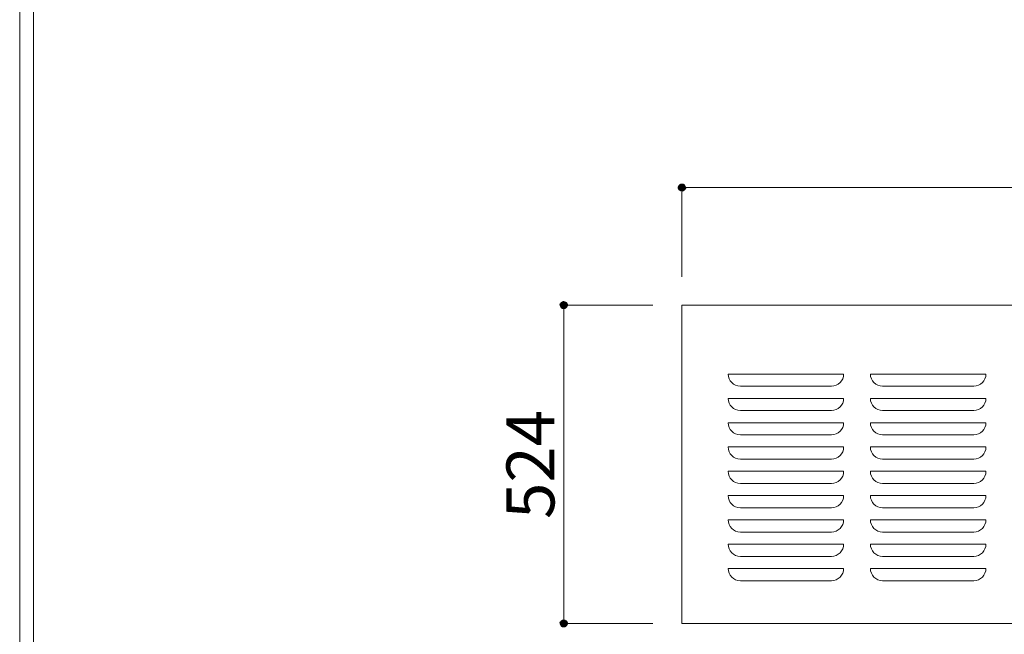
# Model space of a CAD drawing. Units: inches. Extents: x 85 to 875, y 0 to 560.
# Drawn here: x 85 to 212, y 54 to 133 of the extents above; entities that cross this region are included whole.
import ezdxf

# ---------------------------------------------------------------- set-up
doc = ezdxf.new("R2010")
doc.units = ezdxf.units.IN
doc.header["$MEASUREMENT"] = 0
doc.layers.add('1', color=7, linetype='Continuous')

# ---------------------------------------------------------------- blocks, each defined once
blk = doc.blocks.new('block 127')
at = {"lineweight": 0}
blk.add_lwpolyline([(86.96, 558.5), (86.96, 1.5)], dxfattribs=at)
blk = doc.blocks.new('block 128')
at = {"color": 7, "lineweight": 5}
blk.add_lwpolyline([(85.17, 560.3), (874.83, 560.3), (874.83, -0.3), (85.17, -0.3), (85.17, 560.3)], dxfattribs=at)
blk = doc.blocks.new('block 138')
at = {"lineweight": 0}
blk.add_lwpolyline([(171.87, 111.26), (323.47, 111.26)], dxfattribs=at)
blk = doc.blocks.new('block 139')
at = {"lineweight": 0}
blk.add_lwpolyline([(170.3, 111.26), (325.04, 111.26)], dxfattribs=at)
blk = doc.blocks.new('block 152')
at = {"lineweight": 0}
blk.add_lwpolyline([(155.11, 96.16), (155.11, 55.21)], dxfattribs=at)
blk = doc.blocks.new('block 155')
at = {"color": 7, "lineweight": 80}
blk.add_open_spline([(155.38, 55.21), (155.38, 55.36), (155.26, 55.48), (155.11, 55.48), (154.95, 55.48), (154.83, 55.36), (154.83, 55.21), (154.83, 55.05), (154.95, 54.93), (155.11, 54.93), (155.26, 54.93), (155.38, 55.05), (155.38, 55.21)], degree=3, knots=[0, 0, 0, 0, 1, 1, 1, 2, 2, 2, 3, 3, 3, 4, 4, 4, 4], dxfattribs=at)
blk = doc.blocks.new('block 154')
blk.add_blockref('block 155', (0, 0))
blk = doc.blocks.new('block 156')
at = {"color": 7, "insert": (153.91, 68.65), "char_height": 6.1669, "attachment_point": 7, "rotation": 90}
blk.add_mtext('\\fGulim|b0|i0|c0|p34;\\W1;524', dxfattribs=at)
blk = doc.blocks.new('block 157')
at = {"lineweight": 0}
blk.add_lwpolyline([(166.56, 55.21), (155.11, 55.21)], dxfattribs=at)
blk = doc.blocks.new('block 158')
at = {"lineweight": 0}
blk.add_lwpolyline([(170.3, 99.81), (170.3, 111.26)], dxfattribs=at)
blk = doc.blocks.new('block 160')
at = {"color": 7, "lineweight": 80}
blk.add_open_spline([(155.38, 96.16), (155.38, 96.31), (155.26, 96.43), (155.11, 96.43), (154.95, 96.43), (154.83, 96.31), (154.83, 96.16), (154.83, 96), (154.95, 95.88), (155.11, 95.88), (155.26, 95.88), (155.38, 96), (155.38, 96.16)], degree=3, knots=[0, 0, 0, 0, 1, 1, 1, 2, 2, 2, 3, 3, 3, 4, 4, 4, 4], dxfattribs=at)
blk = doc.blocks.new('block 159')
blk.add_blockref('block 160', (0, 0))
blk = doc.blocks.new('block 161')
at = {"lineweight": 0}
blk.add_lwpolyline([(166.56, 96.16), (155.11, 96.16)], dxfattribs=at)
blk = doc.blocks.new('block 163')
at = {"color": 7, "lineweight": 80}
blk.add_open_spline([(170.58, 111.26), (170.58, 111.41), (170.46, 111.54), (170.3, 111.54), (170.15, 111.54), (170.03, 111.41), (170.03, 111.26), (170.03, 111.11), (170.15, 110.99), (170.3, 110.99), (170.46, 110.99), (170.58, 111.11), (170.58, 111.26)], degree=3, knots=[0, 0, 0, 0, 1, 1, 1, 2, 2, 2, 3, 3, 3, 4, 4, 4, 4], dxfattribs=at)
blk = doc.blocks.new('block 162')
blk.add_blockref('block 163', (0, 0))
blk = doc.blocks.new('block 727')
at = {"layer": 'Defpoints', "lineweight": 0}
blk.add_lwpolyline([(191.09, 68.53), (191.09, 68.53)], dxfattribs=at)
blk = doc.blocks.new('block 728')
at = {"layer": 'Defpoints', "lineweight": 0}
blk.add_lwpolyline([(191.09, 68.53), (191.09, 68.53)], dxfattribs=at)
blk = doc.blocks.new('block 729')
at = {"layer": 'Defpoints', "lineweight": 0}
blk.add_lwpolyline([(194.53, 68.53), (194.53, 68.53)], dxfattribs=at)
blk = doc.blocks.new('block 730')
at = {"layer": 'Defpoints', "lineweight": 0}
blk.add_lwpolyline([(194.53, 68.53), (194.53, 68.53)], dxfattribs=at)
blk = doc.blocks.new('block 731')
at = {"layer": 'Defpoints', "lineweight": 0}
blk.add_lwpolyline([(191.09, 74.78), (191.09, 74.78)], dxfattribs=at)
blk = doc.blocks.new('block 732')
at = {"layer": 'Defpoints', "lineweight": 0}
blk.add_lwpolyline([(191.09, 74.78), (191.09, 74.78)], dxfattribs=at)
blk = doc.blocks.new('block 733')
at = {"layer": 'Defpoints', "lineweight": 0}
blk.add_lwpolyline([(194.53, 74.78), (194.53, 74.78)], dxfattribs=at)
blk = doc.blocks.new('block 734')
at = {"layer": 'Defpoints', "lineweight": 0}
blk.add_lwpolyline([(194.53, 74.78), (194.53, 74.78)], dxfattribs=at)
blk = doc.blocks.new('block 735')
at = {"layer": 'Defpoints', "lineweight": 0}
blk.add_lwpolyline([(209.38, 68.53), (209.38, 68.53)], dxfattribs=at)
blk = doc.blocks.new('block 736')
at = {"layer": 'Defpoints', "lineweight": 0}
blk.add_lwpolyline([(209.38, 68.53), (209.38, 68.53)], dxfattribs=at)
blk = doc.blocks.new('block 743')
at = {"layer": 'Defpoints', "lineweight": 0}
blk.add_lwpolyline([(209.38, 74.78), (209.38, 74.78)], dxfattribs=at)
blk = doc.blocks.new('block 744')
at = {"layer": 'Defpoints', "lineweight": 0}
blk.add_lwpolyline([(209.38, 74.78), (209.38, 74.78)], dxfattribs=at)
blk = doc.blocks.new('block 751')
at = {"layer": 'Defpoints', "lineweight": 0}
blk.add_lwpolyline([(191.09, 81.03), (191.09, 81.03)], dxfattribs=at)
blk = doc.blocks.new('block 752')
at = {"layer": 'Defpoints', "lineweight": 0}
blk.add_lwpolyline([(191.09, 81.03), (191.09, 81.03)], dxfattribs=at)
blk = doc.blocks.new('block 753')
at = {"layer": 'Defpoints', "lineweight": 0}
blk.add_lwpolyline([(194.53, 81.03), (194.53, 81.03)], dxfattribs=at)
blk = doc.blocks.new('block 754')
at = {"layer": 'Defpoints', "lineweight": 0}
blk.add_lwpolyline([(194.53, 81.03), (194.53, 81.03)], dxfattribs=at)
blk = doc.blocks.new('block 755')
at = {"layer": 'Defpoints', "lineweight": 0}
blk.add_lwpolyline([(209.38, 81.03), (209.38, 81.03)], dxfattribs=at)
blk = doc.blocks.new('block 756')
at = {"layer": 'Defpoints', "lineweight": 0}
blk.add_lwpolyline([(209.38, 81.03), (209.38, 81.03)], dxfattribs=at)
blk = doc.blocks.new('block 769')
at = {"layer": 'Defpoints', "lineweight": 0}
blk.add_lwpolyline([(170.3, 55.21), (170.3, 55.21)], dxfattribs=at)
blk = doc.blocks.new('block 770')
at = {"layer": 'Defpoints', "lineweight": 0}
blk.add_lwpolyline([(170.3, 55.21), (170.3, 55.21)], dxfattribs=at)
blk = doc.blocks.new('block 771')
at = {"layer": 'Defpoints', "lineweight": 0}
blk.add_lwpolyline([(176.24, 68.53), (176.24, 68.53)], dxfattribs=at)
blk = doc.blocks.new('block 772')
at = {"layer": 'Defpoints', "lineweight": 0}
blk.add_lwpolyline([(176.24, 68.53), (176.24, 68.53)], dxfattribs=at)
blk = doc.blocks.new('block 773')
at = {"layer": 'Defpoints', "lineweight": 0}
blk.add_lwpolyline([(176.24, 74.78), (176.24, 74.78)], dxfattribs=at)
blk = doc.blocks.new('block 774')
at = {"layer": 'Defpoints', "lineweight": 0}
blk.add_lwpolyline([(176.24, 74.78), (176.24, 74.78)], dxfattribs=at)
blk = doc.blocks.new('block 775')
at = {"layer": 'Defpoints', "lineweight": 0}
blk.add_lwpolyline([(176.24, 81.03), (176.24, 81.03)], dxfattribs=at)
blk = doc.blocks.new('block 776')
at = {"layer": 'Defpoints', "lineweight": 0}
blk.add_lwpolyline([(176.24, 81.03), (176.24, 81.03)], dxfattribs=at)
blk = doc.blocks.new('block 777')
at = {"layer": 'Defpoints', "lineweight": 0}
blk.add_lwpolyline([(191.09, 87.29), (191.09, 87.29)], dxfattribs=at)
blk = doc.blocks.new('block 778')
at = {"layer": 'Defpoints', "lineweight": 0}
blk.add_lwpolyline([(191.09, 87.29), (191.09, 87.29)], dxfattribs=at)
blk = doc.blocks.new('block 779')
at = {"layer": 'Defpoints', "lineweight": 0}
blk.add_lwpolyline([(194.53, 87.29), (194.53, 87.29)], dxfattribs=at)
blk = doc.blocks.new('block 780')
at = {"layer": 'Defpoints', "lineweight": 0}
blk.add_lwpolyline([(194.53, 87.29), (194.53, 87.29)], dxfattribs=at)
blk = doc.blocks.new('block 781')
at = {"layer": 'Defpoints', "lineweight": 0}
blk.add_lwpolyline([(209.38, 87.29), (209.38, 87.29)], dxfattribs=at)
blk = doc.blocks.new('block 782')
at = {"layer": 'Defpoints', "lineweight": 0}
blk.add_lwpolyline([(209.38, 87.29), (209.38, 87.29)], dxfattribs=at)
blk = doc.blocks.new('block 791')
at = {"layer": 'Defpoints', "lineweight": 0}
blk.add_lwpolyline([(176.24, 87.29), (176.24, 87.29)], dxfattribs=at)
blk = doc.blocks.new('block 792')
at = {"layer": 'Defpoints', "lineweight": 0}
blk.add_lwpolyline([(176.24, 87.29), (176.24, 87.29)], dxfattribs=at)
blk = doc.blocks.new('block 793')
at = {"layer": 'Defpoints', "lineweight": 0}
blk.add_lwpolyline([(170.3, 96.16), (170.3, 96.16)], dxfattribs=at)
blk = doc.blocks.new('block 794')
at = {"layer": 'Defpoints', "lineweight": 0}
blk.add_lwpolyline([(170.3, 96.16), (170.3, 96.16)], dxfattribs=at)
blk = doc.blocks.new('block 795')
at = {"layer": 'Defpoints', "lineweight": 0}
blk.add_lwpolyline([(170.3, 96.16), (170.3, 96.16)], dxfattribs=at)
blk = doc.blocks.new('block 796')
at = {"layer": 'Defpoints', "lineweight": 0}
blk.add_lwpolyline([(170.3, 96.16), (170.3, 96.16)], dxfattribs=at)
blk = doc.blocks.new('block 887')
at = {"layer": '1', "lineweight": 0}
blk.add_lwpolyline([(170.3, 96.16), (325.04, 96.16)], dxfattribs=at)
blk = doc.blocks.new('block 888')
at = {"layer": '1', "lineweight": 0}
blk.add_lwpolyline([(170.3, 55.21), (325.04, 55.21)], dxfattribs=at)
blk = doc.blocks.new('block 889')
at = {"layer": '1', "lineweight": 0}
blk.add_lwpolyline([(170.3, 96.16), (170.3, 55.21)], dxfattribs=at)
blk = doc.blocks.new('block 912')
at = {"layer": '1', "lineweight": 0}
blk.add_lwpolyline([(196.09, 63.84), (207.81, 63.84)], dxfattribs=at)
blk = doc.blocks.new('block 913')
at = {"layer": '1', "lineweight": 0}
blk.add_lwpolyline([(194.53, 65.4), (209.38, 65.4)], dxfattribs=at)
blk = doc.blocks.new('block 914')
at = {"layer": '1', "lineweight": 0}
blk.add_lwpolyline([(196.09, 60.71), (207.81, 60.71)], dxfattribs=at)
blk = doc.blocks.new('block 915')
at = {"layer": '1', "lineweight": 0}
blk.add_lwpolyline([(194.53, 62.28), (209.38, 62.28)], dxfattribs=at)
blk = doc.blocks.new('block 916')
at = {"layer": '1', "lineweight": 0}
blk.add_open_spline([(194.53, 65.4), (194.53, 64.54), (195.23, 63.84), (196.09, 63.84)], degree=3, dxfattribs=at)
blk = doc.blocks.new('block 917')
at = {"layer": '1', "lineweight": 0}
blk.add_open_spline([(189.53, 63.84), (190.39, 63.84), (191.09, 64.54), (191.09, 65.4)], degree=3, dxfattribs=at)
blk = doc.blocks.new('block 918')
at = {"layer": '1', "lineweight": 0}
blk.add_open_spline([(194.53, 62.28), (194.53, 61.42), (195.23, 60.71), (196.09, 60.71)], degree=3, dxfattribs=at)
blk = doc.blocks.new('block 919')
at = {"layer": '1', "lineweight": 0}
blk.add_open_spline([(189.53, 60.71), (190.39, 60.71), (191.09, 61.42), (191.09, 62.28)], degree=3, dxfattribs=at)
blk = doc.blocks.new('block 925')
at = {"layer": '1', "lineweight": 0}
blk.add_open_spline([(207.81, 63.84), (208.68, 63.84), (209.38, 64.54), (209.38, 65.4)], degree=3, dxfattribs=at)
blk = doc.blocks.new('block 927')
at = {"layer": '1', "lineweight": 0}
blk.add_open_spline([(207.81, 60.71), (208.68, 60.71), (209.38, 61.42), (209.38, 62.28)], degree=3, dxfattribs=at)
blk = doc.blocks.new('block 932')
at = {"layer": '1', "lineweight": 0}
blk.add_lwpolyline([(196.09, 66.97), (207.81, 66.97)], dxfattribs=at)
blk = doc.blocks.new('block 933')
at = {"layer": '1', "lineweight": 0}
blk.add_lwpolyline([(196.09, 66.97), (207.81, 66.97)], dxfattribs=at)
blk = doc.blocks.new('block 934')
at = {"layer": '1', "lineweight": 0}
blk.add_lwpolyline([(196.09, 70.09), (207.81, 70.09)], dxfattribs=at)
blk = doc.blocks.new('block 935')
at = {"layer": '1', "lineweight": 0}
blk.add_lwpolyline([(194.53, 68.53), (209.38, 68.53)], dxfattribs=at)
blk = doc.blocks.new('block 936')
at = {"layer": '1', "lineweight": 0}
blk.add_lwpolyline([(194.53, 68.53), (209.38, 68.53)], dxfattribs=at)
blk = doc.blocks.new('block 937')
at = {"layer": '1', "lineweight": 0}
blk.add_lwpolyline([(196.09, 73.22), (207.81, 73.22)], dxfattribs=at)
blk = doc.blocks.new('block 938')
at = {"layer": '1', "lineweight": 0}
blk.add_lwpolyline([(196.09, 73.22), (207.81, 73.22)], dxfattribs=at)
blk = doc.blocks.new('block 939')
at = {"layer": '1', "lineweight": 0}
blk.add_lwpolyline([(196.09, 76.34), (207.81, 76.34)], dxfattribs=at)
blk = doc.blocks.new('block 940')
at = {"layer": '1', "lineweight": 0}
blk.add_lwpolyline([(194.53, 71.66), (209.38, 71.66)], dxfattribs=at)
blk = doc.blocks.new('block 941')
at = {"layer": '1', "lineweight": 0}
blk.add_lwpolyline([(194.53, 74.78), (209.38, 74.78)], dxfattribs=at)
blk = doc.blocks.new('block 942')
at = {"layer": '1', "lineweight": 0}
blk.add_lwpolyline([(194.53, 77.91), (209.38, 77.91)], dxfattribs=at)
blk = doc.blocks.new('block 943')
at = {"layer": '1', "lineweight": 0}
blk.add_lwpolyline([(194.53, 74.78), (209.38, 74.78)], dxfattribs=at)
blk = doc.blocks.new('block 944')
at = {"layer": '1', "lineweight": 0}
blk.add_open_spline([(189.53, 70.09), (190.39, 70.09), (191.09, 70.79), (191.09, 71.66)], degree=3, dxfattribs=at)
blk = doc.blocks.new('block 945')
at = {"layer": '1', "lineweight": 0}
blk.add_open_spline([(194.53, 71.66), (194.53, 70.79), (195.23, 70.09), (196.09, 70.09)], degree=3, dxfattribs=at)
blk = doc.blocks.new('block 946')
at = {"layer": '1', "lineweight": 0}
blk.add_open_spline([(194.53, 68.53), (194.53, 67.67), (195.23, 66.97), (196.09, 66.97)], degree=3, dxfattribs=at)
blk = doc.blocks.new('block 947')
at = {"layer": '1', "lineweight": 0}
blk.add_open_spline([(194.53, 68.53), (194.53, 67.67), (195.23, 66.97), (196.09, 66.97)], degree=3, dxfattribs=at)
blk = doc.blocks.new('block 948')
at = {"layer": '1', "lineweight": 0}
blk.add_open_spline([(189.53, 66.97), (190.39, 66.97), (191.09, 67.67), (191.09, 68.53)], degree=3, dxfattribs=at)
blk = doc.blocks.new('block 949')
at = {"layer": '1', "lineweight": 0}
blk.add_open_spline([(189.53, 66.97), (190.39, 66.97), (191.09, 67.67), (191.09, 68.53)], degree=3, dxfattribs=at)
blk = doc.blocks.new('block 950')
at = {"layer": '1', "lineweight": 0}
blk.add_open_spline([(194.53, 74.78), (194.53, 73.92), (195.23, 73.22), (196.09, 73.22)], degree=3, dxfattribs=at)
blk = doc.blocks.new('block 951')
at = {"layer": '1', "lineweight": 0}
blk.add_open_spline([(194.53, 74.78), (194.53, 73.92), (195.23, 73.22), (196.09, 73.22)], degree=3, dxfattribs=at)
blk = doc.blocks.new('block 952')
at = {"layer": '1', "lineweight": 0}
blk.add_open_spline([(189.53, 73.22), (190.39, 73.22), (191.09, 73.92), (191.09, 74.78)], degree=3, dxfattribs=at)
blk = doc.blocks.new('block 953')
at = {"layer": '1', "lineweight": 0}
blk.add_open_spline([(189.53, 73.22), (190.39, 73.22), (191.09, 73.92), (191.09, 74.78)], degree=3, dxfattribs=at)
blk = doc.blocks.new('block 954')
at = {"layer": '1', "lineweight": 0}
blk.add_open_spline([(194.53, 77.91), (194.53, 77.04), (195.23, 76.34), (196.09, 76.34)], degree=3, dxfattribs=at)
blk = doc.blocks.new('block 955')
at = {"layer": '1', "lineweight": 0}
blk.add_open_spline([(189.53, 76.34), (190.39, 76.34), (191.09, 77.04), (191.09, 77.91)], degree=3, dxfattribs=at)
blk = doc.blocks.new('block 959')
at = {"layer": '1', "lineweight": 0}
blk.add_open_spline([(207.81, 70.09), (208.68, 70.09), (209.38, 70.79), (209.38, 71.66)], degree=3, dxfattribs=at)
blk = doc.blocks.new('block 967')
at = {"layer": '1', "lineweight": 0}
blk.add_open_spline([(207.81, 66.97), (208.68, 66.97), (209.38, 67.67), (209.38, 68.53)], degree=3, dxfattribs=at)
blk = doc.blocks.new('block 968')
at = {"layer": '1', "lineweight": 0}
blk.add_open_spline([(207.81, 66.97), (208.68, 66.97), (209.38, 67.67), (209.38, 68.53)], degree=3, dxfattribs=at)
blk = doc.blocks.new('block 983')
at = {"layer": '1', "lineweight": 0}
blk.add_open_spline([(207.81, 73.22), (208.68, 73.22), (209.38, 73.92), (209.38, 74.78)], degree=3, dxfattribs=at)
blk = doc.blocks.new('block 984')
at = {"layer": '1', "lineweight": 0}
blk.add_open_spline([(207.81, 73.22), (208.68, 73.22), (209.38, 73.92), (209.38, 74.78)], degree=3, dxfattribs=at)
blk = doc.blocks.new('block 985')
at = {"layer": '1', "lineweight": 0}
blk.add_open_spline([(207.81, 76.34), (208.68, 76.34), (209.38, 77.04), (209.38, 77.91)], degree=3, dxfattribs=at)
blk = doc.blocks.new('block 992')
at = {"layer": '1', "lineweight": 0}
blk.add_lwpolyline([(196.09, 79.47), (207.81, 79.47)], dxfattribs=at)
blk = doc.blocks.new('block 993')
at = {"layer": '1', "lineweight": 0}
blk.add_lwpolyline([(196.09, 79.47), (207.81, 79.47)], dxfattribs=at)
blk = doc.blocks.new('block 994')
at = {"layer": '1', "lineweight": 0}
blk.add_lwpolyline([(196.09, 82.6), (207.81, 82.6)], dxfattribs=at)
blk = doc.blocks.new('block 995')
at = {"layer": '1', "lineweight": 0}
blk.add_lwpolyline([(194.53, 84.16), (209.38, 84.16)], dxfattribs=at)
blk = doc.blocks.new('block 996')
at = {"layer": '1', "lineweight": 0}
blk.add_lwpolyline([(194.53, 81.03), (209.38, 81.03)], dxfattribs=at)
blk = doc.blocks.new('block 997')
at = {"layer": '1', "lineweight": 0}
blk.add_lwpolyline([(194.53, 81.03), (209.38, 81.03)], dxfattribs=at)
blk = doc.blocks.new('block 998')
at = {"layer": '1', "lineweight": 0}
blk.add_open_spline([(194.53, 81.03), (194.53, 80.17), (195.23, 79.47), (196.09, 79.47)], degree=3, dxfattribs=at)
blk = doc.blocks.new('block 999')
at = {"layer": '1', "lineweight": 0}
blk.add_open_spline([(194.53, 81.03), (194.53, 80.17), (195.23, 79.47), (196.09, 79.47)], degree=3, dxfattribs=at)
blk = doc.blocks.new('block 1000')
at = {"layer": '1', "lineweight": 0}
blk.add_open_spline([(189.53, 79.47), (190.39, 79.47), (191.09, 80.17), (191.09, 81.03)], degree=3, dxfattribs=at)
blk = doc.blocks.new('block 1001')
at = {"layer": '1', "lineweight": 0}
blk.add_open_spline([(189.53, 79.47), (190.39, 79.47), (191.09, 80.17), (191.09, 81.03)], degree=3, dxfattribs=at)
blk = doc.blocks.new('block 1002')
at = {"layer": '1', "lineweight": 0}
blk.add_open_spline([(194.53, 84.16), (194.53, 83.3), (195.23, 82.6), (196.09, 82.6)], degree=3, dxfattribs=at)
blk = doc.blocks.new('block 1003')
at = {"layer": '1', "lineweight": 0}
blk.add_open_spline([(189.53, 82.6), (190.39, 82.6), (191.09, 83.3), (191.09, 84.16)], degree=3, dxfattribs=at)
blk = doc.blocks.new('block 1010')
at = {"layer": '1', "lineweight": 0}
blk.add_open_spline([(207.81, 79.47), (208.68, 79.47), (209.38, 80.17), (209.38, 81.03)], degree=3, dxfattribs=at)
blk = doc.blocks.new('block 1011')
at = {"layer": '1', "lineweight": 0}
blk.add_open_spline([(207.81, 79.47), (208.68, 79.47), (209.38, 80.17), (209.38, 81.03)], degree=3, dxfattribs=at)
blk = doc.blocks.new('block 1018')
at = {"layer": '1', "lineweight": 0}
blk.add_open_spline([(207.81, 82.6), (208.68, 82.6), (209.38, 83.3), (209.38, 84.16)], degree=3, dxfattribs=at)
blk = doc.blocks.new('block 1033')
at = {"layer": '1', "lineweight": 0}
blk.add_open_spline([(176.24, 65.4), (176.24, 64.54), (176.94, 63.84), (177.81, 63.84)], degree=3, dxfattribs=at)
blk = doc.blocks.new('block 1034')
at = {"layer": '1', "lineweight": 0}
blk.add_open_spline([(176.24, 62.28), (176.24, 61.42), (176.94, 60.71), (177.81, 60.71)], degree=3, dxfattribs=at)
blk = doc.blocks.new('block 1035')
at = {"layer": '1', "lineweight": 0}
blk.add_open_spline([(176.24, 74.78), (176.24, 73.92), (176.94, 73.22), (177.81, 73.22)], degree=3, dxfattribs=at)
blk = doc.blocks.new('block 1036')
at = {"layer": '1', "lineweight": 0}
blk.add_open_spline([(176.24, 74.78), (176.24, 73.92), (176.94, 73.22), (177.81, 73.22)], degree=3, dxfattribs=at)
blk = doc.blocks.new('block 1037')
at = {"layer": '1', "lineweight": 0}
blk.add_open_spline([(176.24, 77.91), (176.24, 77.04), (176.94, 76.34), (177.81, 76.34)], degree=3, dxfattribs=at)
blk = doc.blocks.new('block 1038')
at = {"layer": '1', "lineweight": 0}
blk.add_open_spline([(176.24, 68.53), (176.24, 67.67), (176.94, 66.97), (177.81, 66.97)], degree=3, dxfattribs=at)
blk = doc.blocks.new('block 1039')
at = {"layer": '1', "lineweight": 0}
blk.add_open_spline([(176.24, 68.53), (176.24, 67.67), (176.94, 66.97), (177.81, 66.97)], degree=3, dxfattribs=at)
blk = doc.blocks.new('block 1040')
at = {"layer": '1', "lineweight": 0}
blk.add_open_spline([(176.24, 71.66), (176.24, 70.79), (176.94, 70.09), (177.81, 70.09)], degree=3, dxfattribs=at)
blk = doc.blocks.new('block 1041')
at = {"layer": '1', "lineweight": 0}
blk.add_open_spline([(176.24, 81.03), (176.24, 80.17), (176.94, 79.47), (177.81, 79.47)], degree=3, dxfattribs=at)
blk = doc.blocks.new('block 1042')
at = {"layer": '1', "lineweight": 0}
blk.add_open_spline([(176.24, 81.03), (176.24, 80.17), (176.94, 79.47), (177.81, 79.47)], degree=3, dxfattribs=at)
blk = doc.blocks.new('block 1043')
at = {"layer": '1', "lineweight": 0}
blk.add_open_spline([(176.24, 84.16), (176.24, 83.3), (176.94, 82.6), (177.81, 82.6)], degree=3, dxfattribs=at)
blk = doc.blocks.new('block 1044')
at = {"layer": '1', "lineweight": 0}
blk.add_lwpolyline([(176.24, 65.4), (191.09, 65.4)], dxfattribs=at)
blk = doc.blocks.new('block 1045')
at = {"layer": '1', "lineweight": 0}
blk.add_lwpolyline([(176.24, 62.28), (191.09, 62.28)], dxfattribs=at)
blk = doc.blocks.new('block 1046')
at = {"layer": '1', "lineweight": 0}
blk.add_lwpolyline([(177.81, 63.84), (189.53, 63.84)], dxfattribs=at)
blk = doc.blocks.new('block 1047')
at = {"layer": '1', "lineweight": 0}
blk.add_lwpolyline([(177.81, 60.71), (189.53, 60.71)], dxfattribs=at)
blk = doc.blocks.new('block 1048')
at = {"layer": '1', "lineweight": 0}
blk.add_lwpolyline([(176.24, 74.78), (191.09, 74.78)], dxfattribs=at)
blk = doc.blocks.new('block 1049')
at = {"layer": '1', "lineweight": 0}
blk.add_lwpolyline([(176.24, 77.91), (191.09, 77.91)], dxfattribs=at)
blk = doc.blocks.new('block 1050')
at = {"layer": '1', "lineweight": 0}
blk.add_lwpolyline([(176.24, 74.78), (191.09, 74.78)], dxfattribs=at)
blk = doc.blocks.new('block 1051')
at = {"layer": '1', "lineweight": 0}
blk.add_lwpolyline([(176.24, 68.53), (191.09, 68.53)], dxfattribs=at)
blk = doc.blocks.new('block 1052')
at = {"layer": '1', "lineweight": 0}
blk.add_lwpolyline([(176.24, 71.66), (191.09, 71.66)], dxfattribs=at)
blk = doc.blocks.new('block 1053')
at = {"layer": '1', "lineweight": 0}
blk.add_lwpolyline([(176.24, 68.53), (191.09, 68.53)], dxfattribs=at)
blk = doc.blocks.new('block 1054')
at = {"layer": '1', "lineweight": 0}
blk.add_lwpolyline([(177.81, 66.97), (189.53, 66.97)], dxfattribs=at)
blk = doc.blocks.new('block 1055')
at = {"layer": '1', "lineweight": 0}
blk.add_lwpolyline([(177.81, 70.09), (189.53, 70.09)], dxfattribs=at)
blk = doc.blocks.new('block 1056')
at = {"layer": '1', "lineweight": 0}
blk.add_lwpolyline([(177.81, 66.97), (189.53, 66.97)], dxfattribs=at)
blk = doc.blocks.new('block 1057')
at = {"layer": '1', "lineweight": 0}
blk.add_lwpolyline([(177.81, 73.22), (189.53, 73.22)], dxfattribs=at)
blk = doc.blocks.new('block 1058')
at = {"layer": '1', "lineweight": 0}
blk.add_lwpolyline([(177.81, 73.22), (189.53, 73.22)], dxfattribs=at)
blk = doc.blocks.new('block 1059')
at = {"layer": '1', "lineweight": 0}
blk.add_lwpolyline([(177.81, 76.34), (189.53, 76.34)], dxfattribs=at)
blk = doc.blocks.new('block 1060')
at = {"layer": '1', "lineweight": 0}
blk.add_lwpolyline([(176.24, 84.16), (191.09, 84.16)], dxfattribs=at)
blk = doc.blocks.new('block 1061')
at = {"layer": '1', "lineweight": 0}
blk.add_lwpolyline([(176.24, 81.03), (191.09, 81.03)], dxfattribs=at)
blk = doc.blocks.new('block 1062')
at = {"layer": '1', "lineweight": 0}
blk.add_lwpolyline([(176.24, 81.03), (191.09, 81.03)], dxfattribs=at)
blk = doc.blocks.new('block 1063')
at = {"layer": '1', "lineweight": 0}
blk.add_lwpolyline([(177.81, 79.47), (189.53, 79.47)], dxfattribs=at)
blk = doc.blocks.new('block 1064')
at = {"layer": '1', "lineweight": 0}
blk.add_lwpolyline([(177.81, 79.47), (189.53, 79.47)], dxfattribs=at)
blk = doc.blocks.new('block 1065')
at = {"layer": '1', "lineweight": 0}
blk.add_lwpolyline([(177.81, 82.6), (189.53, 82.6)], dxfattribs=at)
blk = doc.blocks.new('block 1068')
at = {"layer": '1', "lineweight": 0}
blk.add_lwpolyline([(194.53, 87.29), (209.38, 87.29)], dxfattribs=at)
blk = doc.blocks.new('block 1070')
at = {"layer": '1', "lineweight": 0}
blk.add_lwpolyline([(196.09, 85.72), (207.81, 85.72)], dxfattribs=at)
blk = doc.blocks.new('block 1072')
at = {"layer": '1', "lineweight": 0}
blk.add_open_spline([(194.53, 87.29), (194.53, 86.42), (195.23, 85.72), (196.09, 85.72)], degree=3, dxfattribs=at)
blk = doc.blocks.new('block 1073')
at = {"layer": '1', "lineweight": 0}
blk.add_open_spline([(189.53, 85.72), (190.39, 85.72), (191.09, 86.42), (191.09, 87.29)], degree=3, dxfattribs=at)
blk = doc.blocks.new('block 1075')
at = {"layer": '1', "lineweight": 0}
blk.add_open_spline([(207.81, 85.72), (208.68, 85.72), (209.38, 86.42), (209.38, 87.29)], degree=3, dxfattribs=at)
blk = doc.blocks.new('block 1079')
at = {"layer": '1', "lineweight": 0}
blk.add_open_spline([(176.24, 87.29), (176.24, 86.42), (176.94, 85.72), (177.81, 85.72)], degree=3, dxfattribs=at)
blk = doc.blocks.new('block 1080')
at = {"layer": '1', "lineweight": 0}
blk.add_lwpolyline([(176.24, 87.29), (191.09, 87.29)], dxfattribs=at)
blk = doc.blocks.new('block 1081')
at = {"layer": '1', "lineweight": 0}
blk.add_lwpolyline([(177.81, 85.72), (189.53, 85.72)], dxfattribs=at)

msp = doc.modelspace()

# ---------------------------------------------------------------- block references
for name in ['block 128', 'block 127', 'block 162', 'block 139', 'block 158', 'block 138', 'block 159', 'block 152', 'block 161', 'block 156', 'block 154', 'block 157']:
    msp.add_blockref(name, (0, 0))
at = {"layer": '1'}
for name in ['block 887', 'block 889', 'block 1079', 'block 1080', 'block 1073', 'block 1068', 'block 1072', 'block 1075', 'block 1081', 'block 1070', 'block 1043', 'block 1060', 'block 1003', 'block 995', 'block 1002', 'block 1018', 'block 1065', 'block 994', 'block 1041', 'block 1042', 'block 1061', 'block 1062', 'block 1000', 'block 1001', 'block 996', 'block 997', 'block 998', 'block 999', 'block 1010', 'block 1011', 'block 1063', 'block 1064', 'block 992', 'block 993', 'block 1037', 'block 1049', 'block 955', 'block 942', 'block 954', 'block 985', 'block 1059', 'block 939', 'block 1035', 'block 1036', 'block 1048', 'block 1050', 'block 952', 'block 953', 'block 941', 'block 943', 'block 950', 'block 951', 'block 983', 'block 984', 'block 1057', 'block 1058', 'block 937', 'block 938', 'block 1040', 'block 1052', 'block 944', 'block 940', 'block 945', 'block 959', 'block 1055', 'block 934', 'block 1038', 'block 1039', 'block 1051', 'block 1053', 'block 948', 'block 949', 'block 935', 'block 936', 'block 946', 'block 947', 'block 967', 'block 968', 'block 1054', 'block 1056', 'block 932', 'block 933', 'block 1033', 'block 1044', 'block 917', 'block 913', 'block 916', 'block 925', 'block 1046', 'block 912', 'block 1034', 'block 1045', 'block 919', 'block 915', 'block 918', 'block 927', 'block 1047', 'block 914', 'block 888']:
    msp.add_blockref(name, (0, 0), dxfattribs=at)
at = {"layer": 'Defpoints'}
for name in ['block 793', 'block 794', 'block 795', 'block 796', 'block 791', 'block 792', 'block 777', 'block 778', 'block 779', 'block 780', 'block 781', 'block 782', 'block 775', 'block 776', 'block 751', 'block 752', 'block 753', 'block 754', 'block 755', 'block 756', 'block 773', 'block 774', 'block 731', 'block 732', 'block 733', 'block 734', 'block 743', 'block 744', 'block 771', 'block 772', 'block 727', 'block 728', 'block 729', 'block 730', 'block 735', 'block 736', 'block 769', 'block 770']:
    msp.add_blockref(name, (0, 0), dxfattribs=at)

doc.saveas('drawing.dxf')
